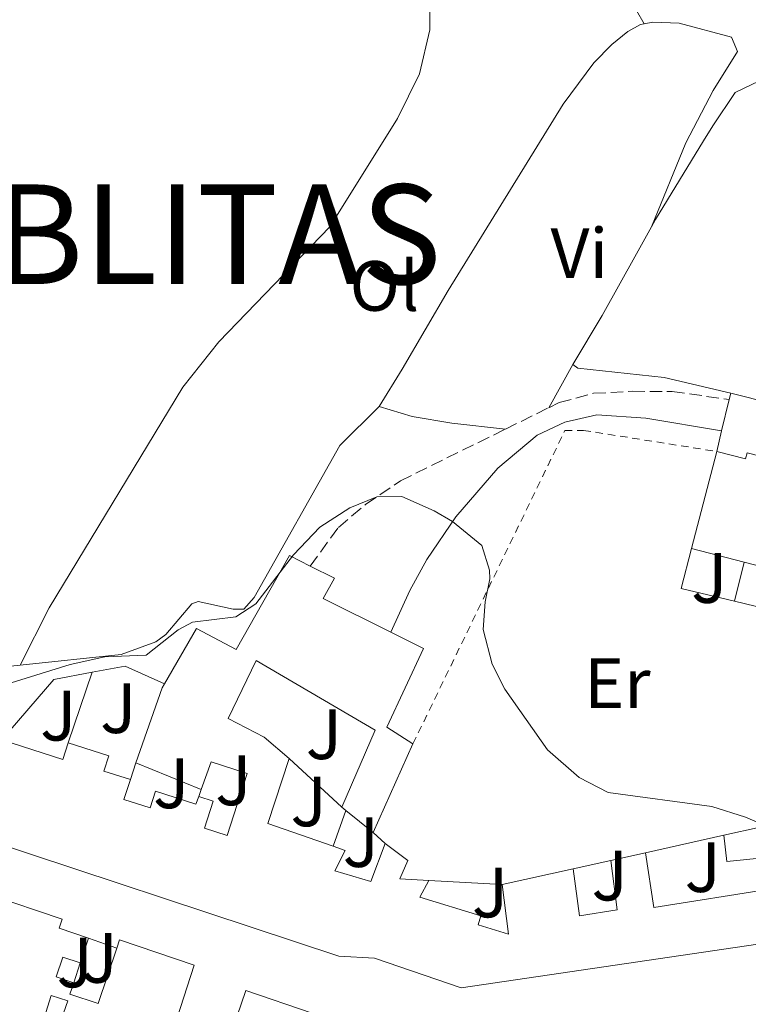
# Model space of a CAD drawing. Units: metres. Extents: x 612185 to 615685, y 4646048 to 4648415.
# Drawn here: x 612781 to 612884, y 4648009 to 4648148 of the extents above; entities that cross this region are included whole.
import ezdxf
from ezdxf.enums import TextEntityAlignment as Align

# ---------------------------------------------------------------- set-up
doc = ezdxf.new("R2010")
doc.units = ezdxf.units.M
doc.header["$MEASUREMENT"] = 0
doc.linetypes.add('DGN Style 2', pattern=[1.7399219301090239, 1.043953158065414, -0.6959687720436097])
doc.linetypes.add('DGN Style 3', pattern=[2.435890702152634, 1.739921930109024, -0.6959687720436097])
for name, color, linetype, lineweight in [('Camino', 7, 'DGN Style 3', 0), ('Curva de nivel intermedia', 30, 'Continuous', 0), ('Edificio', 1, 'Continuous', 13), ('Etiqueta de uso rústico', 92, 'Continuous', 0), ('Línea  de muro-pared o tapia', 1, 'Continuous', 13), ('Línea de bordillo', 7, 'Continuous', 13), ('Línea de cambio de uso (parcela vista)', 92, 'Continuous', 0), ('Margen derecho', 7, 'Continuous', 0), ('Tela metálica o alambrada', 7, 'DGN Style 2', 0), ('Texto de Capital de Municipio', 7, 'Continuous', 0), ('Zona ajardinada', 92, 'Continuous', 0)]:
    doc.layers.add(name, color=color, linetype=linetype, lineweight=lineweight)
doc.styles.add('Style-Arial', font='arial.ttf')

msp = doc.modelspace()

# ---------------------------------------------------------------- linework, layer by layer
at = {"layer": 'Camino', "color": 7, "linetype": 'DGN Style 3', "lineweight": 0, "extrusion": (0.0144854602387203, 0.007136045062822535, 0.9998696156512277), "elevation": 42410.96654623713, "flags": 128}
msp.add_lwpolyline([(612779.7647364837, 4647905.627910702), (612785.8756888334, 4647908.637987346)], dxfattribs=at)
at = {"layer": 'Camino', "color": 7, "linetype": 'DGN Style 3', "lineweight": 0}
for points in [[(612855.4600000012, 4648092.940000001, 364.520000000004), (612856.9099999998, 4648093.660000001, 364.4900000000054), (612861.7399999977, 4648094.960000002, 364.2400000000052), (612867.2099999995, 4648095.239999998, 363.8200000000069), (612872.8299999987, 4648095.210000002, 363.8099999999978), (612880.8299999983, 4648094.09, 363.9600000000063)], [(612821.8399999996, 4648070.660000001, 365.3300000000019), (612825.8099999971, 4648076.100000001, 365.229999999996), (612829.6299999993, 4648079.309999999, 365.050000000003), (612834.5399999977, 4648082.63, 364.8999999999942), (612849.3500000003, 4648089.930000001, 364.6300000000048)]]:
    msp.add_polyline3d(points, dxfattribs=at)
at = {"layer": 'Curva de nivel intermedia', "color": 30, "linetype": 'Continuous', "lineweight": 0, "elevation": 365.0000000000001, "flags": 128}
for points in [[(612779.1400000011, 4648054.050000001), (612788.0300000003, 4648056.81), (612792.9200000009, 4648057.88), (612798.7400000013, 4648058.109999998), (612803.2699999998, 4648061.689999999), (612805.2800000014, 4648062.769999999), (612811.3900000004, 4648063.49), (612814.2100000011, 4648065.34), (612819.4800000016, 4648072.25), (612823.2000000009, 4648076.11), (612827.4200000009, 4648078.859999999), (612831.2099999995, 4648080.380000002), (612834.7600000014, 4648080.449999998), (612839.300000001, 4648078.439999999), (612841.8600000002, 4648076.91), (612845.9900000008, 4648073.539999999), (612847.0999999995, 4648070.089999998), (612847.1399999997, 4648068.859999999), (612846.4800000003, 4648065.609999999), (612846.2000000009, 4648061.710000001), (612847.4600000016, 4648056.869999999), (612849.2400000007, 4648053.32), (612855.2500000012, 4648044.769999999)], [(612855.2500000012, 4648044.769999999), (612859.7200000016, 4648040.899999999), (612863.8200000009, 4648038.800000001), (612878.3800000009, 4648036.8), (612883.1500000008, 4648035.309999999), (612891.1600000015, 4648031.909999999), (612900.5000000002, 4648025.13), (612904.0499999997, 4648023.119999998), (612908.9200000003, 4648021.599999999), (612913.8600000021, 4648020.800000001), (612918.8900000014, 4648022.079999999), (612923.7599999994, 4648022.81), (612946.0199999998, 4648022.460000001), (612957.950000001, 4648021.009999998), (612987.7000000014, 4648014.27), (612988.3099999992, 4648010.25), (612990.3900000004, 4648008.189999999), (612995.0500000005, 4648006.369999998), (613012.9900000001, 4648003.480000001), (613017.8000000003, 4648002.119999999), (613023.1, 4647999.58), (613030.7799999999, 4647994.249999999), (613034.5700000008, 4647992.349999999), (613051.3600000015, 4647988.419999999)]]:
    msp.add_lwpolyline(points, dxfattribs=at)
at = {"layer": 'Edificio', "color": 51, "linetype": 'Continuous', "lineweight": 13, "extrusion": (-0.05749574178391795, -0.220777188219053, 0.973628097806758), "elevation": -1061069.030093189, "flags": 128}
msp.add_lwpolyline([(-578306.6743573394, 4529888.969643679), (-578306.6743573393, 4529903.47821356)], dxfattribs=at)
at = {"layer": 'Edificio', "color": 51, "linetype": 'Continuous', "lineweight": 13, "extrusion": (-0.03157800982515377, 0.008224771786354374, 0.9994674494072056), "elevation": 19242.64599639723, "flags": 128}
msp.add_lwpolyline([(-4652481.841518191, -578129.526959414), (-4652481.841518191, -578137.1882582593)], dxfattribs=at)
at = {"layer": 'Edificio', "color": 51, "linetype": 'Continuous', "lineweight": 13, "extrusion": (0.7480584386551224, -0.3646662221738119, 0.5544611066272734), "elevation": -1236369.560690933, "flags": 128}
msp.add_lwpolyline([(4446564.985256356, 824180.9078766459), (4446576.112352486, 824183.2870848527), (4446576.74695861, 824183.2029714314)], dxfattribs=at)
at = {"layer": 'Edificio', "color": 51, "linetype": 'Continuous', "lineweight": 13, "extrusion": (0.001194115996470506, 0.1674239076962266, 0.9858842778027818), "elevation": 779291.7368791706, "flags": 128}
msp.add_lwpolyline([(-579612.4807203563, -4586565.686073876), (-579621.0902578229, -4586562.938626952), (-579621.8334780358, -4586565.327711235)], dxfattribs=at)
at = {"layer": 'Edificio', "color": 51, "linetype": 'Continuous', "lineweight": 13, "extrusion": (-0.002111189492555324, -0.004673166777463144, 0.9999868521091649), "elevation": -22645.91080141717, "flags": 128}
msp.add_lwpolyline([(612835.7232632646, 4647990.544701329), (612830.1031280054, 4647978.104565492)], dxfattribs=at)
at = {"layer": 'Edificio', "color": 51, "linetype": 'Continuous', "lineweight": 13, "extrusion": (-0.09787204289428536, -0.282844048572624, 0.9541594769255014), "elevation": -1374292.353544545, "flags": 128}
msp.add_lwpolyline([(-940803.8628905709, 4382472.473073538), (-940803.705506752, 4382462.349406696), (-940793.9808730825, 4382462.349406696)], dxfattribs=at)
at = {"layer": 'Edificio', "color": 51, "linetype": 'Continuous', "lineweight": 13, "extrusion": (0.0176930869827381, -0.007231087726164515, 0.9998173163349983), "elevation": -22395.7385094122, "flags": 128}
msp.add_lwpolyline([(4534410.843519663, 1190973.166293742), (4534410.843519663, 1190983.106801778)], dxfattribs=at)
at = {"layer": 'Edificio', "color": 51, "linetype": 'Continuous', "lineweight": 13, "extrusion": (0.02031832150939111, -0.01625465721784732, 0.9996614186462192), "elevation": -62731.67752520824, "flags": 128}
msp.add_lwpolyline([(4012336.45678636, 2424256.358043833), (4012336.45678636, 2424257.126678986)], dxfattribs=at)
at = {"layer": 'Edificio', "color": 51, "linetype": 'Continuous', "lineweight": 13, "extrusion": (0.02221361737368794, -0.01795746496125881, 0.9995919590789738), "elevation": -69484.9270446422, "flags": 128}
msp.add_lwpolyline([(3999915.579735999, 2444508.382680443), (3999915.579735999, 2444513.283914981)], dxfattribs=at)
at = {"layer": 'Edificio', "color": 51, "linetype": 'Continuous', "lineweight": 13, "extrusion": (0.05274238611047281, -0.4583465637003775, 0.8872072295982656), "elevation": -2097757.803586512, "flags": 128}
msp.add_lwpolyline([(1140209.634993782, 4034744.731766729), (1140214.840672275, 4034745.338653407), (1140216.10577612, 4034745.208606261)], dxfattribs=at)
at = {"layer": 'Edificio', "color": 51, "linetype": 'Continuous', "lineweight": 13, "extrusion": (0.03118212694467662, 0.006886850123287909, 0.9994899930737604), "elevation": 51489.93036964365, "flags": 128}
msp.add_lwpolyline([(4406481.184931445, -1600015.870203076), (4406481.184931445, -1600020.880602262)], dxfattribs=at)
at = {"layer": 'Edificio', "color": 51, "linetype": 'Continuous', "lineweight": 13, "extrusion": (0.03623836731182484, 0.008016695874323021, 0.9993110193137229), "elevation": 59840.5576670189, "flags": 128}
msp.add_lwpolyline([(4405927.902836673, -1601232.845051682), (4405927.902836673, -1601243.083635569)], dxfattribs=at)
at = {"layer": 'Edificio', "color": 51, "linetype": 'Continuous', "lineweight": 13, "extrusion": (-0.008617488153318071, -0.02585246446774741, 0.9996286255299371), "elevation": -125072.5313083017, "flags": 128}
msp.add_lwpolyline([(-888488.1913038446, 4601579.297718298), (-888488.1913038447, 4601575.628113415)], dxfattribs=at)
at = {"layer": 'Edificio', "color": 1, "linetype": 'Continuous', "lineweight": 13}
for points in [[(612886.5700000003, 4648070.24, 367.2599999999948), (612882.9299999997, 4648071.180000001, 367.1399999999995), (612875.5199999996, 4648073.109999999, 366.8899999999995), (612879.0800000001, 4648086.779999999, 370.1999999999971), (612883.1500000004, 4648085.720000001, 370.1399999999995), (612883.3799999999, 4648086.600000001, 370.0200000000041), (612890.3300000001, 4648084.789999999, 369.9199999999983)], [(612778.4400000004, 4648046.199999999, 371.1900000000023), (612787.0300000003, 4648043.430000001, 371.6499999999942), (612787.79, 4648045.779999999, 371.25), (612793.5, 4648043.939999999, 371.25), (612792.8099999996, 4648041.810000001, 371.4100000000035), (612796.5300000003, 4648040.609999999, 371.7799999999988), (612795.6200000001, 4648037.810000001, 374.1300000000047), (612799.3099999996, 4648036.619999999, 370.9100000000035), (612800.0700000003, 4648038.99, 370.7599999999948), (612805.7599999999, 4648037.15, 371.1600000000035), (612806.1500000004, 4648038.230000001, 371.070000000007), (612808.1900000004, 4648037.560000001, 370.9400000000023), (612806.9699999997, 4648033.77, 374.0299999999988), (612810.1699999999, 4648032.74, 371.1600000000035), (612812.9900000002, 4648041.470000001, 372.8000000000029), (612807.9199999999, 4648043.109999999, 372.8899999999995), (612806.5, 4648039.199999999, 372.2700000000041), (612797.2999999998, 4648042.960000001, 372.4600000000065), (612800.9900000002, 4648053.539999999, 374.4400000000023), (612801.3099999996, 4648054.09, 374.3699999999953), (612805.8300000001, 4648061.850000001, 373.5099999999948), (612811.4199999999, 4648058.930000001, 372.9499999999971), (612818.9299999997, 4648072.119999999, 366.9199999999983), (612821.8399999999, 4648070.66, 367.1699999999983), (612825.2599999999, 4648068.949999999, 367.4499999999971), (612823.6799999997, 4648066.08, 368.2200000000012), (612833.2199999997, 4648061.34, 368.1600000000035), (612837.79, 4648059.07, 368.1300000000047), (612832.6399999997, 4648047.980000001, 369.179999999993), (612836.3099999996, 4648045.619999999, 369), (612830.6900000004, 4648033.180000001, 368.929999999993), (612826.8799999999, 4648036.26, 369.070000000007), (612826.2800000003, 4648036.74, 369.0899999999965), (612830.9699999997, 4648047.58, 369.4900000000052), (612814.2599999999, 4648057.350000001, 373.2599999999948), (612810.29, 4648049.199999999, 373.7599999999948), (612815.3499999996, 4648046.560000001, 374.070000000007), (612818.9000000004, 4648043.59, 374.1000000000058), (612815.8899999997, 4648034.41, 371.070000000007), (612825.0800000001, 4648031.230000001, 371.070000000007), (612826.7599999999, 4648030.65, 371.070000000007), (612825.3300000001, 4648027.779999999, 373.2899999999936), (612830.3700000001, 4648026.279999999, 370.6600000000035), (612832.3899999997, 4648031.630000001, 369.4600000000065), (612835.5999999996, 4648029.24, 369.4600000000065), (612834.4800000006, 4648026.65, 372.0899999999965), (612838.5599999996, 4648026.42, 372.0299999999988), (612837.29, 4648024.07, 373.4799999999959), (612845.8799999999, 4648021.430000001, 372.3999999999942), (612845.4900000002, 4648020.16, 370.0200000000041), (612849.75, 4648018.850000001, 370.3600000000006), (612848.8899999997, 4648025.850000001, 370.3600000000006), (612858.8799999999, 4648028.060000001, 369.9799999999959), (612859.7599999999, 4648021.439999999, 371.9600000000065), (612865.0499999998, 4648022.26, 369.6399999999995), (612864.1600000003, 4648029.24, 369.429999999993), (612869.0499999998, 4648030.32, 369.2700000000041), (612870.2400000002, 4648022.59, 369.9799999999959), (612886.79, 4648025.220000001, 369.2100000000065)], [(612903.3799999999, 4648020.15, 369.0899999999965), (612843.1100000005, 4648011.300000001, 370.5099999999948), (612830.9100000003, 4648015.49, 371.9900000000052), (612825.9000000004, 4648015.75, 372.3699999999953), (612770.2199999997, 4648034.15, 374)], [(612886.5499999998, 4648029.67, 368.8999999999942), (612880.4900000002, 4648029.100000001, 368.5899999999965), (612880.0899999999, 4648032.779999999, 368.8999999999942), (612885.2000000002, 4648033.91, 369.179999999993)], [(612760.7599999999, 4647977.41, 373.179999999993), (612776.6100000005, 4648024.430000001, 372.6499999999942), (612786.9299999997, 4648020.949999999, 372.25), (612786.5, 4648019.680000001, 371.6600000000035), (612790.6399999997, 4648018.279999999, 371.0500000000029), (612789.4800000006, 4648014.800000001, 370.9499999999971), (612787.0300000003, 4648015.630000001, 371.0200000000041), (612786.0999999996, 4648012.859999999, 371.320000000007), (612788.5499999998, 4648012.02, 371.3899999999995), (612788.0199999996, 4648010.42, 371.5099999999948), (612791.9800000006, 4648009.08, 373.9199999999983), (612794.6200000001, 4648016.890000001, 372.0099999999948), (612795.0099999999, 4648018.039999999, 371.7299999999959), (612805.5099999999, 4648014.480000001, 371.8800000000047), (612793.3399999999, 4647976.880000001, 372.4100000000035)], [(612787.1200000001, 4648007.730000001, 371.3600000000006), (612787.7000000002, 4648009.470000001, 371.3899999999995), (612785.3600000005, 4648010.210000001, 371.4199999999983), (612782.8799999999, 4648002.32, 372.4400000000023)], [(612799.0800000001, 4647970.850000001, 373.9199999999983), (612812.79, 4648010.92, 370.3699999999953), (612822.0999999996, 4648007.730000001, 370.5500000000029)]]:
    msp.add_polyline3d(points, dxfattribs=at)
at = {"layer": 'Edificio', "color": 51, "linetype": 'Continuous', "lineweight": 13}
for points in [[(612879.0800000001, 4648086.779999999, 370.1999999999971), (612883.1500000004, 4648085.720000001, 370.1399999999995), (612883.3799999999, 4648086.600000001, 370.0200000000041), (612890.3300000001, 4648084.789999999, 369.9199999999983), (612890.1100000005, 4648083.92, 369.9199999999983), (612897.9500000002, 4648081.880000001, 369.9199999999983), (612898.2599999999, 4648083.060000001, 369.8300000000018), (612905.3700000001, 4648081.210000001, 369.8600000000006), (612905.0800000001, 4648080.119999999, 369.9499999999971), (612925.1900000004, 4648074.880000001, 370.0500000000029), (612927.4299999997, 4648070.77, 370.1999999999971)], [(612801.3099999996, 4648054.09, 374.3699999999953), (612805.8300000001, 4648061.850000001, 373.5099999999948), (612811.4199999999, 4648058.930000001, 372.9499999999971), (612818.9299999997, 4648072.119999999, 366.9199999999983), (612821.8399999999, 4648070.66, 367.1699999999983)], [(612890.8499999996, 4648070.9, 367.4199999999983), (612887, 4648071.9, 367.4199999999983), (612886.5700000003, 4648070.24, 367.2599999999948), (612882.9299999997, 4648071.180000001, 367.1399999999995)], [(612821.8399999999, 4648070.66, 367.1699999999983), (612825.2599999999, 4648068.949999999, 367.4499999999971), (612823.6799999997, 4648066.08, 368.2200000000012), (612833.2199999997, 4648061.34, 368.1600000000035)], [(612833.2199999997, 4648061.34, 368.1600000000035), (612837.79, 4648059.07, 368.1300000000047), (612832.6399999997, 4648047.980000001, 369.179999999993), (612836.3099999996, 4648045.619999999, 369)], [(612826.2800000003, 4648036.74, 369.0899999999965), (612830.9699999997, 4648047.58, 369.4900000000052), (612814.2599999999, 4648057.350000001, 373.2599999999948), (612810.29, 4648049.199999999, 373.7599999999948), (612815.3499999996, 4648046.560000001, 374.070000000007), (612818.9000000004, 4648043.59, 374.1000000000058)], [(612903.3799999999, 4648020.15, 369.0899999999965), (612843.1100000005, 4648011.300000001, 370.5099999999948), (612830.9100000003, 4648015.49, 371.9900000000052), (612825.9000000004, 4648015.75, 372.3699999999953), (612770.2199999997, 4648034.15, 374), (612700.8700000001, 4648057.07, 374.5599999999977)], [(612787.79, 4648045.779999999, 371.25), (612793.5, 4648043.939999999, 371.25), (612792.8099999996, 4648041.810000001, 371.4100000000035), (612796.5300000003, 4648040.609999999, 371.7799999999988)], [(612806.1500000004, 4648038.230000001, 371.070000000007), (612808.1900000004, 4648037.560000001, 370.9400000000023), (612806.9699999997, 4648033.77, 374.0299999999988), (612810.1699999999, 4648032.74, 371.1600000000035), (612812.9900000002, 4648041.470000001, 372.8000000000029), (612807.9199999999, 4648043.109999999, 372.8899999999995), (612806.5, 4648039.199999999, 372.2700000000041)], [(612796.5300000003, 4648040.609999999, 371.7799999999988), (612795.6200000001, 4648037.810000001, 374.1300000000047), (612799.3099999996, 4648036.619999999, 370.9100000000035), (612800.0700000003, 4648038.99, 370.7599999999948), (612805.7599999999, 4648037.15, 371.1600000000035), (612806.1500000004, 4648038.230000001, 371.070000000007)], [(612869.0499999998, 4648030.32, 369.2700000000041), (612870.2400000002, 4648022.59, 369.9799999999959), (612886.79, 4648025.220000001, 369.2100000000065), (612886.5499999998, 4648029.67, 368.8999999999942), (612880.4900000002, 4648029.100000001, 368.5899999999965), (612880.0899999999, 4648032.779999999, 368.8999999999942)], [(612825.0800000001, 4648031.230000001, 371.070000000007), (612826.7599999999, 4648030.65, 371.070000000007), (612825.3300000001, 4648027.779999999, 373.2899999999936), (612830.3700000001, 4648026.279999999, 370.6600000000035), (612832.3899999997, 4648031.630000001, 369.4600000000065)], [(612832.3899999997, 4648031.630000001, 369.4600000000065), (612835.5999999996, 4648029.24, 369.4600000000065), (612834.4800000006, 4648026.65, 372.0899999999965), (612838.5599999996, 4648026.42, 372.0299999999988)], [(612858.8799999999, 4648028.060000001, 369.9799999999959), (612859.7599999999, 4648021.439999999, 371.9600000000065), (612865.0499999998, 4648022.26, 369.6399999999995), (612864.1600000003, 4648029.24, 369.429999999993)], [(612838.5599999996, 4648026.42, 372.0299999999988), (612837.29, 4648024.07, 373.4799999999959), (612845.8799999999, 4648021.430000001, 372.3999999999942), (612845.4900000002, 4648020.16, 370.0200000000041), (612849.75, 4648018.850000001, 370.3600000000006), (612848.8899999997, 4648025.850000001, 370.3600000000006)], [(612760.7599999999, 4647977.41, 373.179999999993), (612776.6100000005, 4648024.430000001, 372.6499999999942), (612786.9299999997, 4648020.949999999, 372.25), (612786.5, 4648019.680000001, 371.6600000000035), (612790.6399999997, 4648018.279999999, 371.0500000000029)], [(612794.6200000001, 4648016.890000001, 372.0099999999948), (612795.0099999999, 4648018.039999999, 371.7299999999959), (612805.5099999999, 4648014.480000001, 371.8800000000047), (612793.3399999999, 4647976.880000001, 372.4100000000035)], [(612788.5499999998, 4648012.02, 371.3899999999995), (612788.0199999996, 4648010.42, 371.5099999999948), (612791.9800000006, 4648009.08, 373.9199999999983), (612794.6200000001, 4648016.890000001, 372.0099999999948)], [(612789.4800000006, 4648014.800000001, 370.9499999999971), (612787.0300000003, 4648015.630000001, 371.0200000000041), (612786.0999999996, 4648012.859999999, 371.320000000007), (612788.5499999998, 4648012.02, 371.3899999999995)], [(612787.1200000001, 4648007.730000001, 371.3600000000006), (612787.7000000002, 4648009.470000001, 371.3899999999995), (612785.3600000005, 4648010.210000001, 371.4199999999983), (612782.8799999999, 4648002.32, 372.4400000000023), (612785.0899999999, 4648001.630000001, 372.4400000000023)], [(612796.3799999999, 4647968.9, 372.3800000000047), (612799.0800000001, 4647970.850000001, 373.9199999999983), (612812.79, 4648010.92, 370.3699999999953), (612822.0999999996, 4648007.730000001, 370.5500000000029)]]:
    msp.add_polyline3d(points, dxfattribs=at)
at = {"layer": 'Línea  de muro-pared o tapia', "color": 1, "linetype": 'Continuous', "lineweight": 13, "extrusion": (0.003762833055309652, -0.0009725682581230289, 0.999992447570671), "elevation": -1848.392867190808, "flags": 128}
msp.add_lwpolyline([(612875.8639146246, 4648066.110589632), (612868.3538549067, 4648067.900590478), (612869.8038446407, 4648073.51059313)], dxfattribs=at)
at = {"layer": 'Línea  de muro-pared o tapia', "color": 1, "linetype": 'Continuous', "lineweight": 13, "extrusion": (-0.002976767050573531, -0.01206141908812385, 0.9999228275359592), "elevation": -57520.65241967581, "flags": 128}
msp.add_lwpolyline([(612879.9539083629, 4647710.010985649), (612881.3041107692, 4647715.481383573)], dxfattribs=at)
at = {"layer": 'Línea  de muro-pared o tapia', "color": 1, "linetype": 'Continuous', "lineweight": 13, "extrusion": (0.002496184098900389, -0.0005960545146249734, 0.9999967068865578), "elevation": -874.6365014936057, "flags": 128}
msp.add_lwpolyline([(612886.3370064524, 4648064.20435345), (612878.756980144, 4648066.014353773)], dxfattribs=at)
at = {"layer": 'Línea  de muro-pared o tapia', "color": 1, "linetype": 'Continuous', "lineweight": 13, "extrusion": (-0.004533290063649556, -0.01003149728909413, 0.9999394073359336), "elevation": -49035.93045412909, "flags": 128}
msp.add_lwpolyline([(612786.5055983851, 4647797.658198834), (612791.1756863996, 4647798.538243117), (612796.6856297762, 4647796.048117822)], dxfattribs=at)
at = {"layer": 'Línea  de muro-pared o tapia', "color": 1, "linetype": 'Continuous', "lineweight": 13, "extrusion": (-0.0007857848063915723, -0.02525774280858916, 0.9996806634973257), "elevation": -117512.0252284052, "flags": 128}
msp.add_lwpolyline([(467948.2972411357, 4663372.850725434), (467955.3400153902, 4663381.556713649), (467960.6856961835, 4663382.743893861)], dxfattribs=at)
at = {"layer": 'Línea  de muro-pared o tapia', "color": 1, "linetype": 'Continuous', "lineweight": 13, "extrusion": (0.01400958818274515, 0.04160931580143715, 0.9990357332335447), "elevation": 202356.4226475228, "flags": 128}
msp.add_lwpolyline([(902402.7360143942, -4596146.186273859), (902402.7360143942, -4596156.663563585)], dxfattribs=at)
at = {"layer": 'Línea  de muro-pared o tapia', "color": 1, "linetype": 'Continuous', "lineweight": 13, "extrusion": (0.02255435879516417, -0.02093460132098523, 0.9995264095394731), "elevation": -83114.35689650483, "flags": 128}
msp.add_lwpolyline([(3823613.569174062, 2711628.225295408), (3823613.569174063, 2711618.151418299)], dxfattribs=at)
at = {"layer": 'Línea  de muro-pared o tapia', "color": 1, "linetype": 'Continuous', "lineweight": 13, "extrusion": (0.003777071056846584, 0.01152742466863575, 0.9999264234006122), "elevation": 56264.48680239202, "flags": 128}
msp.add_lwpolyline([(612790.7606352508, 4647700.832400268), (612791.5307430768, 4647703.182556421)], dxfattribs=at)
at = {"layer": 'Línea  de muro-pared o tapia', "color": 1, "linetype": 'Continuous', "lineweight": 13, "flags": 128}
for points, elevation in [([(612806.5, 4648039.199999999), (612806.1500000004, 4648038.230000001)], 371.0899999999965), ([(612830.6900000004, 4648033.180000001), (612832.3899999997, 4648031.630000001)], 368.4100000000035), ([(612869.0499999998, 4648030.32), (612880.0899999999, 4648032.779999999)], 368.320000000007), ([(612858.8799999999, 4648028.060000001), (612864.1600000003, 4648029.24)], 368.7799999999988)]:
    msp.add_lwpolyline(points, dxfattribs=dict(at, elevation=elevation))
at = {"layer": 'Línea  de muro-pared o tapia', "color": 1, "linetype": 'Continuous', "lineweight": 13, "extrusion": (0.01951805813874297, 0.05454212912966062, 0.9983206907384501), "elevation": 265843.1352862128, "flags": 128}
msp.add_lwpolyline([(989064.3395512099, -4575027.557814919), (989064.3395512099, -4575022.206459952)], dxfattribs=at)
at = {"layer": 'Línea  de muro-pared o tapia', "color": 1, "linetype": 'Continuous', "lineweight": 13, "extrusion": (-0.02315654663490358, 0.001277757171529046, 0.9997310346711041), "elevation": -7883.984659936656, "flags": 128}
msp.add_lwpolyline([(-4674731.051361885, 355736.2470950861), (-4674731.051361885, 355746.5955925616)], dxfattribs=at)
at = {"layer": 'Línea  de muro-pared o tapia', "color": 1, "linetype": 'Continuous', "lineweight": 13, "extrusion": (0.01567374325748504, -0.005473995754115016, 0.9998621750735361), "elevation": -15467.31033532299, "flags": 128}
msp.add_lwpolyline([(4590148.351062933, 953879.0882798209), (4590148.351062934, 953874.8719544067)], dxfattribs=at)
at = {"layer": 'Línea  de muro-pared o tapia', "color": 1, "linetype": 'Continuous', "lineweight": 13, "extrusion": (0.04709098732263284, 0.1407666072417232, 0.9889222422408316), "elevation": 683508.9761451988, "flags": 128}
msp.add_lwpolyline([(893453.4488606906, -4551275.544247951), (893453.4488606906, -4551272.579977382)], dxfattribs=at)
at = {"layer": 'Línea de bordillo', "color": 7, "linetype": 'Continuous', "lineweight": 13, "extrusion": (0.005018820719962166, 0.02075966743230244, 0.9997718978080357), "elevation": 99932.70349084829, "flags": 128}
msp.add_lwpolyline([(496529.9189436539, -4660888.535171513), (496529.918943654, -4660887.598742123)], dxfattribs=at)
at = {"layer": 'Línea de bordillo', "color": 7, "linetype": 'Continuous', "lineweight": 13, "extrusion": (0.00935812312284391, -0.002365863162267695, 0.9999534130263846), "elevation": -4897.417364525992, "flags": 128}
msp.add_lwpolyline([(612873.9082321414, 4648090.581797338), (612850.8070912815, 4648096.421813684)], dxfattribs=at)
at = {"layer": 'Línea de bordillo', "color": 7, "linetype": 'Continuous', "lineweight": 13, "extrusion": (0.005108097206791895, 0.02145400830360048, 0.9997567868590016), "elevation": 103214.7755387408, "flags": 128}
msp.add_lwpolyline([(480379.7220904041, -4662508.310604511), (480379.722090404, -4662503.776224731)], dxfattribs=at)
at = {"layer": 'Línea de bordillo', "color": 7, "linetype": 'Continuous', "lineweight": 13, "extrusion": (0.005504103030295316, 0.02280271248305676, 0.999724832718107), "elevation": 109726.3658454074, "flags": 128}
msp.add_lwpolyline([(494860.713609747, -4660840.313651504), (494860.7136097471, -4660837.329543598)], dxfattribs=at)
at = {"layer": 'Línea de cambio de uso (parcela vista)', "color": 92, "linetype": 'Continuous', "lineweight": 0, "extrusion": (0.0167535490481068, 0.03013656160302883, 0.9994053763358688), "elevation": 150708.9966873237, "flags": 128}
msp.add_lwpolyline([(1722799.111423989, -4357713.920157031), (1722799.11142399, -4357706.959668542)], dxfattribs=at)
at = {"layer": 'Línea de cambio de uso (parcela vista)', "color": 92, "linetype": 'Continuous', "lineweight": 0}
for points in [[(612781.0099999999, 4648056.699999999, 364.6600000000035), (612785.1100000005, 4648064.789999999, 364.5399999999936), (612803.9299999997, 4648095.82, 363.9199999999983), (612808.9800000006, 4648102.210000001, 363.9799999999959), (612824.6299999999, 4648118.41, 364.0099999999948), (612834.1500000004, 4648133.640000001, 364.0399999999936), (612837.2199999997, 4648139.91, 364.1399999999995), (612838.6799999997, 4648146.119999999, 364.1000000000058), (612838.6399999997, 4648154.029999999, 363.9499999999971), (612838.1699999999, 4648159.09, 363.8600000000006)], [(612868.8799999999, 4648146.939999999, 363.8600000000006), (612867.7699999996, 4648148.83, 363.9199999999983), (612865.3300000001, 4648150.380000001, 363.9199999999983), (612859.0899999999, 4648152.680000001, 363.8000000000029), (612844.2300000006, 4648157.380000001, 363.7700000000041), (612842.3099999996, 4648157.939999999, 363.7100000000065), (612839.5, 4648158.279999999, 363.8899999999995), (612838.1699999999, 4648159.09, 363.8600000000006)], [(612731.1399999997, 4648156.5, 364.429999999993), (612731.1399999997, 4648153.84, 364.3600000000006), (612731.6900000004, 4648151.310000001, 364.3300000000018), (612733.0700000003, 4648148.49, 364.3300000000018), (612735.0800000001, 4648145.800000001, 364.3899999999995), (612739.9199999999, 4648140.939999999, 364.3899999999995), (612748.8499999996, 4648134.460000001, 364.0800000000018), (612756.9299999997, 4648127.550000001, 364.0800000000018), (612764, 4648119.930000001, 364.0800000000018), (612766.5499999998, 4648115.880000001, 364.1699999999983), (612766.6399999997, 4648111.74, 364.2599999999948), (612765.8600000005, 4648109.600000001, 364.3000000000029), (612764.5300000003, 4648106.890000001, 364.3899999999995), (612754.5999999996, 4648090.02, 364.570000000007), (612753.3899999997, 4648086.470000001, 364.6000000000058), (612753.3600000005, 4648084.930000001, 364.6000000000058), (612755.1699999999, 4648082.199999999, 364.5099999999948), (612762.1200000001, 4648076.9, 364.2299999999959), (612767.5199999996, 4648071.76, 364.2299999999959), (612773.0099999999, 4648064.300000001, 364.2299999999959), (612776.1200000001, 4648058.08, 364.5099999999948), (612777.29, 4648056.689999999, 364.6399999999995), (612779.7000000002, 4648056.560000001, 364.6399999999995), (612781.0099999999, 4648056.699999999, 364.6600000000035)], [(612831.5499999998, 4648093.09, 364.3300000000018), (612834.8099999996, 4648098.34, 364.0500000000029), (612841.29, 4648109.42, 364.0200000000041), (612857.4800000006, 4648135.640000001, 363.9900000000052), (612861.7599999999, 4648141.470000001, 363.9900000000052), (612864.2999999998, 4648144.039999999, 363.9600000000065), (612866.5599999996, 4648145.859999999, 363.8899999999995), (612868.3499999996, 4648146.84, 363.8600000000006), (612868.8799999999, 4648146.939999999, 363.8600000000006)], [(612868.8799999999, 4648146.939999999, 363.8600000000006), (612870.0800000001, 4648147.180000001, 363.8600000000006), (612873.79, 4648147.050000001, 363.8600000000006), (612881.1799999997, 4648145.09, 363.8899999999995), (612882.0099999999, 4648143.039999999, 363.929999999993), (612878.5999999996, 4648137.58, 364.0800000000018), (612874.75, 4648130.230000001, 364.0800000000018), (612869.9100000003, 4648118.390000001, 363.7700000000041)], [(612916.4699999997, 4648132.640000001, 363.0899999999965), (612913.6900000004, 4648134.630000001, 363.2799999999988), (612910.79, 4648135.9, 363.429999999993), (612904.8899999997, 4648137.67, 363.5299999999988), (612897.5599999996, 4648139.289999999, 363.6199999999953), (612891.3499999996, 4648139.74, 363.7700000000041), (612886.1900000004, 4648139.470000001, 363.7700000000041), (612881.6699999999, 4648137.279999999, 363.7400000000052), (612878.54, 4648132.59, 363.8000000000029), (612877.2400000002, 4648130.49, 363.4600000000065), (612870.4800000006, 4648119.4, 363.7400000000052), (612869.9100000003, 4648118.390000001, 363.7700000000041)], [(612869.9100000003, 4648118.390000001, 363.7700000000041), (612867.79, 4648114.57, 363.8600000000006), (612862.9699999997, 4648105.91, 364.0800000000018), (612858.8399999999, 4648099.02, 363.9900000000052)], [(612858.8399999999, 4648099.02, 363.9900000000052), (612859.5199999996, 4648098.49, 363.929999999993), (612871.6699999999, 4648097.17, 363.4600000000065), (612881.0499999998, 4648095, 363.4600000000065)], [(612781.0099999999, 4648056.699999999, 364.6600000000035), (612795.2300000006, 4648058.199999999, 364.9499999999971), (612800.1100000005, 4648060.01, 364.9499999999971), (612801.5099999999, 4648061, 364.9499999999971), (612805.1900000004, 4648065.350000001, 364.8500000000058), (612806.0599999996, 4648065.66, 364.820000000007), (612811, 4648064.57, 365.0399999999936), (612812.4900000002, 4648064.600000001, 365.0099999999948), (612813.9400000004, 4648066.230000001, 364.9799999999959), (612826.0099999999, 4648087.600000001, 364.7899999999936), (612831.5499999998, 4648093.09, 364.3300000000018)], [(612849.3499999996, 4648089.930000001, 364.1699999999983), (612841.8099999996, 4648090.75, 364.1699999999983), (612836.1900000004, 4648091.720000001, 364.4799999999959), (612831.5499999998, 4648093.09, 364.3300000000018)]]:
    msp.add_polyline3d(points, dxfattribs=at)
at = {"layer": 'Margen derecho', "color": 7, "linetype": 'Continuous', "lineweight": 0}
msp.add_polyline3d([(612833.219999999, 4648061.34, 365.3899999999995), (612835.8599999987, 4648067.210000002, 365.2100000000065), (612838.2500000005, 4648071.590000001, 365.1999999999971), (612842.3299999974, 4648077.59, 364.9700000000012), (612848.2799999998, 4648084.449999999, 364.6600000000034), (612853.8000000005, 4648089.059999999, 364.5299999999989), (612857.6999999987, 4648090.88, 364.3699999999955), (612862.1900000013, 4648091.950000001, 364.1600000000036), (612869.079999998, 4648091.470000001, 363.8500000000058), (612879.78, 4648089.680000001, 364.0599999999977)], dxfattribs=at)
at = {"layer": 'Tela metálica o alambrada', "color": 7, "linetype": 'DGN Style 2', "lineweight": 0}
msp.add_polyline3d([(612836.3099999996, 4648045.619999999, 365.5099999999948), (612857.7000000002, 4648089.730000001, 364.3000000000029), (612860.3200000003, 4648089.75, 364.2400000000052), (612879.0800000001, 4648086.779999999, 364.2700000000041)], dxfattribs=at)

# ---------------------------------------------------------------- texts
at = {"layer": 'Etiqueta de uso rústico', "color": 92, "linetype": 'Continuous', "lineweight": 0, "style": 'Style-Arial'}
for s, p in [('Vi', (612859.7389322208, 4648114.680009998, 363.9400000000023)), ('Ol', (612832.2946334401, 4648110.07001, 364.0299999999988)), ('Er', (612865.1054566097, 4648054.17001, 364.7899999999936))]:
    msp.add_text(s, height=7.000000000000002, dxfattribs=at).set_placement(p, align=Align.MIDDLE_CENTER)
at = {"layer": 'Texto de Capital de Municipio', "color": 7, "linetype": 'Continuous', "lineweight": 0, "style": 'Style-Arial'}
msp.add_text('ABLITAS', height=14, dxfattribs=at).set_placement((612765.7699999996, 4648110.350000001, 364.49))
at = {"layer": 'Zona ajardinada', "color": 92, "linetype": 'Continuous', "lineweight": 0, "style": 'Style-Arial'}
for p in [(612878.0469051345, 4648068.970009997, 364.4400000000023), (612786.3769051373, 4648049.600009999, 365.4100000000035), (612794.816905135, 4648050.66001, 365.4499999999971), (612823.7769051363, 4648046.990009996, 366.1699999999983), (612802.2769051362, 4648040.080010002, 366.2100000000065), (612811.0269051347, 4648040.50001, 366.3399999999965), (612821.6269051362, 4648037.540009998, 366.6999999999971), (612828.9769051353, 4648031.810009997, 366.6000000000058), (612877.1269051379, 4648028.29001, 365.1900000000023), (612864.0169051363, 4648027.10001, 365.3500000000058), (612847.1669051354, 4648024.720009997, 366.1300000000047), (612792.1869051366, 4648015.520009999, 367.6399999999995), (612788.6869051363, 4648014.87001, 367.6600000000035)]:
    msp.add_text('J', height=7.000000000000002, dxfattribs=at).set_placement(p, align=Align.MIDDLE_CENTER)

doc.saveas('drawing.dxf')
